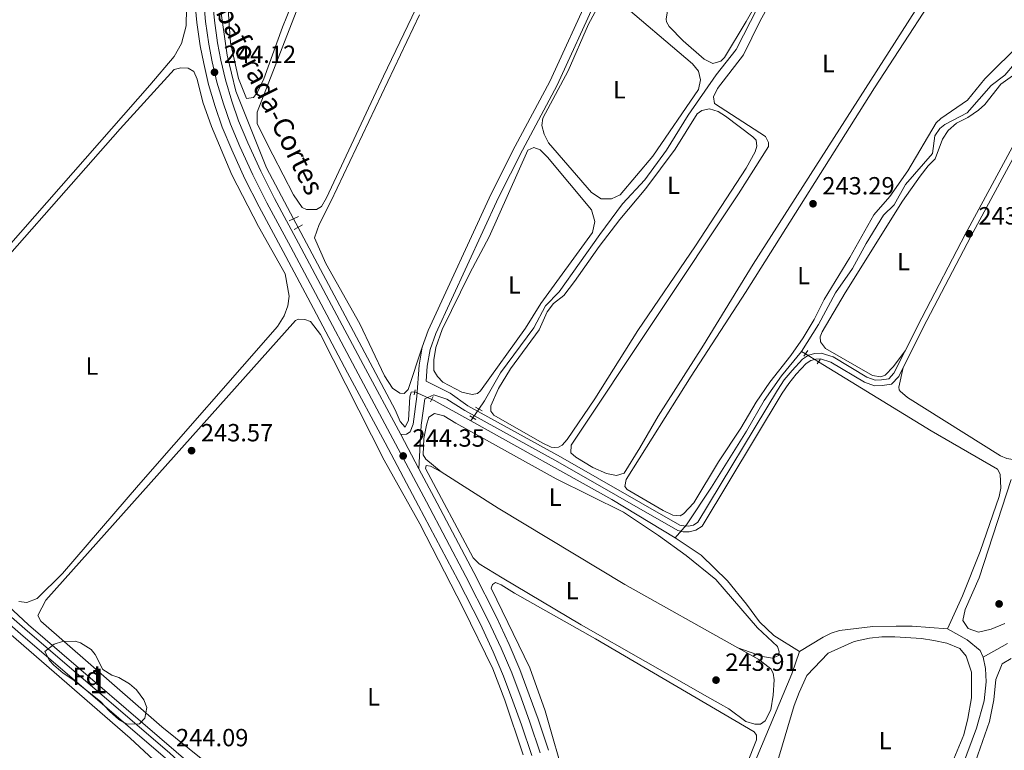
# Model space of a CAD drawing. Units: metres. Extents: x 629488 to 636483, y 4641714 to 4646469.
# Drawn here: x 629859 to 630256, y 4645106 to 4645401 of the extents above; entities that cross this region are included whole.
import ezdxf
from ezdxf.enums import TextEntityAlignment as Align

# ---------------------------------------------------------------- set-up
doc = ezdxf.new("R2010")
doc.units = ezdxf.units.M
doc.header["$MEASUREMENT"] = 0
for name, pattern in [('DGN Style 2', [87.52960000000002, 52.51776000000001, -35.01184000000001]), ('DGN Style 3', [122.54144000000002, 87.52960000000002, -35.01184000000001]), ('DGN Style 4', [140.1348896, 70.02368000000001, -35.01184000000001, 0.08752960000000001, -35.01184000000001]), ('DGN Style 5', [61.27072000000001, 26.25888, -35.01184000000001])]:
    doc.linetypes.add(name, pattern=pattern)
for name, color, linetype, lineweight in [('Nivel 13', 7, 'Continuous', 0), ('Nivel 21', 7, 'Continuous', 0), ('Nivel 22', 7, 'Continuous', 0), ('Nivel 23', 7, 'Continuous', 0), ('Nivel 35', 7, 'Continuous', 0), ('Nivel 36', 7, 'Continuous', 0), ('Nivel 37', 7, 'Continuous', 0), ('Nivel 41', 7, 'Continuous', 0), ('Nivel 44', 7, 'Continuous', 0), ('Nivel 48', 7, 'Continuous', 0), ('Nivel 54', 7, 'Continuous', 0), ('Nivel 57', 7, 'Continuous', 0), ('Nivel 61', 7, 'Continuous', 0), ('Nivel 7', 7, 'Continuous', 0)]:
    doc.layers.add(name, color=color, linetype=linetype, lineweight=lineweight)
doc.styles.add('Style-Arial', font='txt')
doc.styles.add('Style-Arial Narrow', font='txt')
doc.styles.add('Style-Times New Roman', font='txt')

# ---------------------------------------------------------------- blocks, each defined once
blk = doc.blocks.new('5PATER')
at = {"layer": 'Nivel 7', "linetype": 'Continuous', "lineweight": 0}
h = blk.add_hatch(color=51, dxfattribs=at)
edge = h.paths.add_edge_path()
edge.add_ellipse((-0.02562835812568665, 0.05483373999595642), major_axis=(-10.95721237942168, -11.10700355961717), ratio=0.9994222409660316, start_angle=0, end_angle=360)

msp = doc.modelspace()

# ---------------------------------------------------------------- linework, layer by layer
at = {"layer": 'Nivel 13', "color": 4, "linetype": 'Continuous', "lineweight": 0, "extrusion": (-0.0009282635053003997, 0.0002469691894835926, 0.9999995386664357), "elevation": 805.1023123157536, "flags": 128}
msp.add_lwpolyline([(630017.8238454647, 4645250.522830542), (630016.453846056, 4645250.402830228), (630015.9138462879, 4645248.482830163), (630015.3438465334, 4645239.082830321), (630014.0538470894, 4645236.352830108), (630011.9238480069, 4645238.532829553), (630009.9738488495, 4645243.272828963), (629970.8238100186, 4645316.81283256)], dxfattribs=at)
at = {"layer": 'Nivel 13', "color": 4, "linetype": 'Continuous', "lineweight": 0, "flags": 128}
for points, elevation in [([(630173.7899999991, 4645266.870000001), (630165.7600000016, 4645256.969999999), (630158.7199999988, 4645247.140000001), (630151.6900000013, 4645234.710000001), (630137.5100000016, 4645212.190000001), (630127.4699999988, 4645196.969999999), (630122.9499999993, 4645191.789999999)], 242.62), ([(630175.3999999985, 4645265.890000001), (630173.7899999991, 4645266.870000001)], 242.62), ([(630232.6900000013, 4645155.07), (630238.6900000013, 4645168.330000002), (630245.8200000003, 4645186.23), (630253.5300000012, 4645208.420000002), (630254.2399999984, 4645211.760000002), (630253.9800000004, 4645217.370000001), (630252.8900000006, 4645219.390000001), (630226.1099999994, 4645234.920000002), (630180.7300000004, 4645262.629999999)], 242.62), ([(630040.4499999993, 4645238.84), (630041.370000001, 4645240.16)], 242.67), ([(630247.0599999987, 4645143.690000001), (630256.8900000006, 4645149.210000001)], 242.9)]:
    msp.add_lwpolyline(points, dxfattribs=dict(at, elevation=elevation))
at = {"layer": 'Nivel 13', "color": 4, "linetype": 'Continuous', "lineweight": 0, "extrusion": (-0.005677689928619492, -0.01261708873026554, 0.9999042818735437), "elevation": -61943.9181630614, "flags": 128}
msp.add_lwpolyline([(630015.9715393409, 4644835.660652619), (630016.9715232216, 4644835.210616797), (630031.6711726822, 4644827.009964034)], dxfattribs=at)
at = {"layer": 'Nivel 13', "color": 4, "linetype": 'Continuous', "lineweight": 0, "extrusion": (0.01236495381916724, 0.02061898284874798, 0.9997109409541005), "elevation": 103813.1208927966, "flags": 128}
msp.add_lwpolyline([(1848711.656262936, -4306585.997759424), (1848646.590935769, -4306588.077423118), (1848616.705591535, -4306588.077423118)], dxfattribs=at)
at = {"layer": 'Nivel 13', "color": 4, "linetype": 'Continuous', "lineweight": 0}
for points in [[(629969.0100000016, 4645320.370000001, 242.63), (629958.0899999999, 4645340.890000001, 242.62), (629945.7300000004, 4645371.809999999, 242.62), (629942.1999999993, 4645386.34, 242.62), (629939.8500000015, 4645403.27, 242.62), (629938.4899999984, 4645425.289999999, 242.62), (629936.3000000007, 4645545.800000001, 242.18), (629936.6099999994, 4645593.609999999, 242.18), (629937.1700000018, 4645594.460000001, 242.18), (629986.6099999994, 4645605.43, 241.74)], [(630043.7600000016, 4645243.620000001, 242.67), (630046.0500000007, 4645246.949999999, 242.67), (630052.5100000016, 4645258.190000001, 242.6), (630065.8599999994, 4645276.420000002, 242.6), (630070.5799999982, 4645285.27, 242.6), (630076.0700000003, 4645290.93, 242.6), (630092.5300000012, 4645314.010000002, 242.6), (630101.7100000009, 4645326.34, 242.53), (630110.6700000018, 4645336, 242.53), (630119.370000001, 4645348.039999999, 242.45), (630128.1700000018, 4645362.16, 242.45), (630139.4800000004, 4645378.399999999, 242.38), (630147.5199999996, 4645388.59, 242.38), (630156.2800000012, 4645405.609999999, 242.38), (630166.9100000001, 4645423.23, 242.31), (630178.0300000012, 4645436.170000002, 242.24), (630181.1400000006, 4645441.300000001, 242.16), (630179.4699999988, 4645444.210000001, 242.09), (630176.2800000012, 4645447.23, 242.02), (630128.5700000003, 4645482.949999999, 241.62)], [(630173.7899999991, 4645266.870000001, 242.62), (630180.6900000013, 4645277.699999999, 242.54), (630187.5100000016, 4645290.510000002, 242.47), (630194.3500000015, 4645300.23, 242.47), (630199.9400000013, 4645310.379999999, 242.47), (630206.8900000006, 4645321.84, 242.47), (630211.1700000018, 4645325.989999998, 242.4), (630215.7300000004, 4645334.18, 242.4), (630226.629999999, 4645346.670000002, 242.4), (630227.6499999985, 4645353.760000002, 242.4), (630229.5799999982, 4645356.780000001, 242.4), (630231.6099999994, 4645358.280000001, 242.4), (630240.5799999982, 4645363.07, 242.4), (630250.3099999987, 4645374.09, 242.4), (630255.8599999994, 4645378.18, 242.32), (630263.6700000018, 4645387.330000002, 242.32), (630271.7100000009, 4645394.890000001, 242.32), (630276.6900000013, 4645400.510000002, 242.18), (630286, 4645414.030000001, 242.18), (630290.629999999, 4645418.609999999, 242.18)], [(630048.0100000016, 4644995.539999999, 242.96), (630014.5, 4645024.850000001, 242.92), (629978.2800000012, 4645055.07, 242.85), (629928.4699999988, 4645099.690000001, 242.92), (629862.1999999993, 4645156.620000001, 242.63), (629829.2199999988, 4645187.25, 241.26), (629808.0399999991, 4645204.710000001, 241.26), (629798.2399999984, 4645212.010000002, 241.26)], [(630173.1000000015, 4645145.91, 242.76), (630162.6499999985, 4645152.390000001, 242.62), (630156.9600000009, 4645157.850000001, 242.62), (630151.6999999993, 4645164.969999999, 242.62), (630144.0599999987, 4645174.43, 242.62), (630133.4100000001, 4645184.789999999, 242.62), (630122.9499999993, 4645191.789999999, 242.62)], [(630173.1000000015, 4645145.91, 242.76), (630182.5199999996, 4645151.73, 242.76), (630185.7800000012, 4645153.330000002, 242.76), (630189.1700000018, 4645154.399999999, 242.76), (630202.6400000006, 4645155.940000001, 242.76), (630211.9699999988, 4645156.190000001, 242.62), (630218.4699999988, 4645156.109999999, 242.62), (630232.6900000013, 4645155.07, 242.62)], [(630247.0599999987, 4645143.690000001, 242.9), (630245.870000001, 4645146.289999999, 242.9), (630240.5799999982, 4645150.59, 242.9), (630232.6900000013, 4645155.07, 242.62)], [(630152.4600000009, 4645095.23, 243.12), (630170, 4645136.920000002, 243.12), (630173.1000000015, 4645145.91, 242.76)], [(630223.5199999996, 4645041.309999999, 243.56), (630222.25, 4645043.190000001, 243.56), (630220.4499999993, 4645047.850000001, 243.56), (630220.1400000006, 4645052.949999999, 243.56), (630220.6499999985, 4645057.879999999, 243.56), (630223.2600000016, 4645061.489999998, 243.56), (630224.7800000012, 4645064.260000002, 243.56), (630230.8200000003, 4645080.710000001, 243.48), (630238.75, 4645099.899999999, 243.2), (630244.370000001, 4645115.02, 243.05), (630247.4400000013, 4645126.02, 242.98), (630248.2399999984, 4645133.66, 242.9), (630248.0899999999, 4645139.010000002, 242.9), (630247.0599999987, 4645143.690000001, 242.9)]]:
    msp.add_polyline3d(points, dxfattribs=at)
at = {"layer": 'Nivel 21', "color": 1, "linetype": 'DGN Style 2', "lineweight": 0, "extrusion": (0.01518616845488632, 0.007110983641573752, 0.9998593972150831), "elevation": 42843.10616800329, "flags": 128}
msp.add_lwpolyline([(629890.921865575, 4645132.337943681), (629894.7024927139, 4645134.107988432)], dxfattribs=at)
at = {"layer": 'Nivel 21', "color": 1, "linetype": 'DGN Style 2', "lineweight": 0, "extrusion": (0.01554152521580308, 0.009065889709218464, 0.999838122216665), "elevation": 52148.12664742645, "flags": 128}
msp.add_lwpolyline([(629892.7933030836, 4645036.04334126), (629889.4326209724, 4645034.083260711)], dxfattribs=at)
at = {"layer": 'Nivel 21', "color": 1, "linetype": 'DGN Style 2', "lineweight": 0, "flags": 128}
for points, elevation in [([(630174.7199999988, 4645265.010000002), (630176.3999999985, 4645267.199999999)], 243.65), ([(630180.1799999997, 4645261.82), (630181.3900000006, 4645263.620000001)], 243.65), ([(630017.6900000013, 4645249.390000001), (630018.0100000016, 4645251.449999999)], 243.57), ([(630024.2899999991, 4645246.5), (630025.3500000015, 4645248.77)], 243.57), ([(630042.3399999999, 4645244.350000001), (630045.120000001, 4645242.920000002)], 243.57), ([(630040.0799999982, 4645240.890000001), (630042.5700000003, 4645239.48)], 243.57)]:
    msp.add_lwpolyline(points, dxfattribs=dict(at, elevation=elevation))
at = {"layer": 'Nivel 21', "color": 7, "linetype": 'DGN Style 3', "lineweight": 0, "extrusion": (-0.1502955498270636, 0.04068122029745891, 0.9878037689831368), "elevation": 94525.4551884024, "flags": 128}
msp.add_lwpolyline([(-4648474.765382804, -598110.9826998692), (-4648492.033826228, -598114.7077182289), (-4648502.582137551, -598116.056431774)], dxfattribs=at)
at = {"layer": 'Nivel 21', "color": 7, "linetype": 'Continuous', "lineweight": 13, "extrusion": (-0.001200323479795144, 0.002264358520707938, 0.9999967159466243), "elevation": 10006.58443012609, "flags": 128}
msp.add_lwpolyline([(630012.079419896, 4645222.600290783), (630019.3894626424, 4645208.810255431)], dxfattribs=at)
at = {"layer": 'Nivel 21', "color": 7, "linetype": 'Continuous', "lineweight": 0}
for points in [[(630020.9200000018, 4645268.539999999, 243.48), (630023.3099999987, 4645275.359999999, 243.5), (630048.7100000009, 4645330.379999999, 243.1), (630058.370000001, 4645349.539999999, 242.98), (630072.370000001, 4645375.690000001, 242.92), (630088.8299999982, 4645411.800000001, 242.78), (630091.0899999999, 4645416.210000001, 242.75)], [(630214.870000001, 4645260.449999999, 243.63), (630224.370000001, 4645279.379999999, 243.53), (630242.0500000007, 4645313.140000001, 243.24), (630264.5, 4645354.66, 243), (630282.5100000016, 4645389.129999999, 243.29), (630296.75, 4645415.27, 243.12)], [(630012.2399999984, 4645233.350000001, 244.33), (630014.5700000003, 4645233.460000001, 243.94), (630016.0700000003, 4645234.48, 243.86), (630017.2199999988, 4645237.510000002, 243.79), (630018.7699999996, 4645248.699999999, 243.57), (630019.6799999997, 4645261.300000001, 243.45), (630020.9200000018, 4645268.539999999, 243.48)], [(630021.9800000004, 4645247.719999999, 243.58), (630025.6000000015, 4645249.420000002, 243.58), (630030.8299999982, 4645247.59, 243.51), (630038.0799999982, 4645243.030000001, 243.51), (630075.5599999987, 4645222.41, 243.72), (630123.9200000018, 4645194.690000001, 243.72), (630126.1799999997, 4645194.219999999, 243.72), (630128.5300000012, 4645194.149999999, 243.8), (630131.2600000016, 4645194.77, 243.8), (630133.7199999988, 4645196.469999999, 243.8), (630166.0500000007, 4645250.010000002, 243.65), (630168.7300000004, 4645254.010000002, 243.65), (630171.7399999984, 4645257.75, 243.65), (630175.6700000018, 4645261.940000001, 243.65), (630177.6600000001, 4645263.239999998, 243.65), (630179.6000000015, 4645263.780000001, 243.65), (630181.5199999996, 4645263.870000001, 243.65), (630185.629999999, 4645262.539999999, 243.65), (630199.1900000013, 4645254.469999999, 243.65), (630203.2100000009, 4645253.050000001, 243.65), (630206.3599999994, 4645253.100000001, 243.65), (630210.1400000006, 4645253.739999998, 243.65), (630213.0199999996, 4645256.75, 243.65), (630214.870000001, 4645260.449999999, 243.63)], [(629787.6000000015, 4645207.760000002, 244.02), (629795.3000000007, 4645202.969999999, 244.02), (629818.6499999985, 4645187.73, 244.02), (629822.4800000004, 4645184.800000001, 244.02), (629858.9899999984, 4645153.050000001, 244.02), (629917.379999999, 4645102.98, 244.09), (629932.1799999997, 4645089.52, 244.09), (629954.3299999982, 4645070.84, 244.09), (630014.6499999985, 4645017.850000001, 244.16), (630047.6799999997, 4644989.629999999, 244.16), (630092, 4644951.25, 244.57), (630100.9100000001, 4644944.629999999, 244.65), (630105.1700000018, 4644942.010000002, 244.74), (630109.6499999985, 4644938.25, 245.09)]]:
    msp.add_polyline3d(points, dxfattribs=at)
at = {"layer": 'Nivel 21', "color": 7, "linetype": 'Continuous', "lineweight": 13}
for points in [[(629929.129999999, 4645409.510000002, 243.82), (629930.0799999982, 4645399.5, 243.9), (629931.370000001, 4645390.09, 243.97), (629932.8099999987, 4645382.859999999, 244.12), (629934.7100000009, 4645374.510000002, 244.12), (629937.379999999, 4645365.530000001, 244.19), (629940.2899999991, 4645357.210000001, 244.19), (629944.1799999997, 4645348.09, 244.19), (629949.4200000018, 4645336.469999999, 244.19), (629955.1099999994, 4645325.18, 244.19), (629964.8099999987, 4645307.190000001, 244.19), (629977.0700000003, 4645284.219999999, 244.19), (629990.8299999982, 4645258.219999999, 244.26), (630006, 4645230.02, 244.33), (630019.4699999988, 4645204.620000001, 244.41), (630035.3999999985, 4645174.510000002, 244.41), (630044.3500000015, 4645156.940000001, 244.48), (630049.4499999993, 4645145.84, 244.48), (630053.7100000009, 4645135.969999999, 244.48), (630057.4499999993, 4645125.969999999, 244.48), (630061, 4645116.300000001, 244.48), (630065.0799999982, 4645103.949999999, 244.48)], [(629936.1900000013, 4645409.989999998, 243.82), (629937.1099999994, 4645400.32, 243.9), (629938.3500000015, 4645391.260000002, 243.97), (629939.7199999988, 4645384.330000002, 244.12), (629941.5500000007, 4645376.309999999, 244.12), (629944.1099999994, 4645367.699999999, 244.19), (629946.879999999, 4645359.760000002, 244.19), (629950.6499999985, 4645350.93, 244.19), (629955.8099999987, 4645339.510000002, 244.19), (629961.379999999, 4645328.449999999, 244.19), (629971.0399999991, 4645310.530000001, 244.19), (629983.3200000003, 4645287.539999999, 244.19), (629997.0700000003, 4645261.550000001, 244.26), (630012.2399999984, 4645233.350000001, 244.33)], [(630019.5500000007, 4645219.559999999, 244.37), (630025.7100000009, 4645207.93, 244.41), (630041.6700000018, 4645177.77, 244.41), (630050.7199999988, 4645160.02, 244.48), (630055.9100000001, 4645148.710000001, 244.48), (630060.2699999996, 4645138.609999999, 244.48), (630064.0799999982, 4645128.43, 244.48), (630067.6799999997, 4645118.629999999, 244.48), (630071.8200000003, 4645106.09, 244.48)]]:
    msp.add_polyline3d(points, dxfattribs=at)
at = {"layer": 'Nivel 21', "color": 7, "linetype": 'DGN Style 3', "lineweight": 0}
for points in [[(630215.629999999, 4645267.07, 243.6), (630211.120000001, 4645258.080000002, 243.65), (630209.0100000016, 4645255.879999999, 243.65), (630206.1499999985, 4645255.390000001, 243.65), (630203.5799999982, 4645255.350000001, 243.65), (630200.1600000001, 4645256.559999999, 243.65), (630186.5799999982, 4645264.640000001, 243.65), (630181.8299999982, 4645266.18, 243.65), (630179.2300000004, 4645266.059999999, 243.65), (630176.6999999993, 4645265.350000001, 243.65), (630174.1900000013, 4645263.710000001, 243.65), (630170.0100000016, 4645259.25, 243.65), (630166.879999999, 4645255.370000001, 243.65), (630164.1099999994, 4645251.25, 243.65), (630132.0100000016, 4645198.080000002, 243.8), (630130.3200000003, 4645196.91, 243.8), (630128.3099999987, 4645196.449999999, 243.8), (630126.4499999993, 4645196.510000002, 243.72), (630124.75, 4645196.870000001, 243.72), (630076.6900000013, 4645224.41, 243.72), (630039.3099999987, 4645244.98, 243.51), (630032.1999999993, 4645250.050000001, 243.51), (630022.5300000012, 4645254.82, 243.51), (630022.9699999988, 4645260.899999999, 243.45), (630024.129999999, 4645267.710000001, 243.48), (630026.370000001, 4645274.120000001, 243.5), (630051.6799999997, 4645328.940000001, 243.1), (630061.3000000007, 4645348.02, 242.98), (630075.3299999982, 4645374.23, 242.92), (630091.8099999987, 4645410.359999999, 242.78)], [(630215.629999999, 4645267.07, 243.6), (630222.3299999982, 4645280.43, 243.53), (630240.0199999996, 4645314.219999999, 243.24), (630262.4699999988, 4645355.739999998, 243), (630278.4499999993, 4645386.32, 243.26)], [(629824.1099999994, 4645186.800000001, 244.02), (629860.6799999997, 4645155.010000002, 244.02), (629919.0899999999, 4645104.920000002, 244.09), (629933.8900000006, 4645091.469999999, 244.09), (629956.0199999996, 4645072.800000001, 244.09), (630016.3500000015, 4645019.800000001, 244.16), (630049.370000001, 4644991.59, 244.16), (630095.8599999994, 4644951.330000002, 244.6), (630099.2899999991, 4644949.199999999, 244.67), (630101.6700000018, 4644949.510000002, 244.89), (630103.2100000009, 4644951.010000002, 244.96), (630104.0899999999, 4644952.859999999, 244.96), (630104.8000000007, 4644955.73, 245.02)]]:
    msp.add_polyline3d(points, dxfattribs=at)
at = {"layer": 'Nivel 22', "color": 4, "linetype": 'DGN Style 5', "lineweight": 0, "flags": 128}
for points, elevation in [([(629970.870000001, 4645316.870000001), (629969.0100000016, 4645320.370000001)], 242.63), ([(630175.3999999985, 4645265.890000001), (630180.7300000004, 4645262.629999999)], 242.62), ([(630017.870000001, 4645250.580000002), (630024.75, 4645247.489999998)], 242.69), ([(630041.370000001, 4645240.16), (630043.7600000016, 4645243.620000001)], 242.67)]:
    msp.add_lwpolyline(points, dxfattribs=dict(at, elevation=elevation))
at = {"layer": 'Nivel 23', "color": 7, "linetype": 'DGN Style 4', "lineweight": 0}
msp.add_polyline3d([(629932.6600000001, 4645409.75, 243.82), (629933.5899999999, 4645399.91, 243.9), (629934.8599999994, 4645390.670000002, 243.97), (629936.2600000016, 4645383.600000001, 244.12), (629938.129999999, 4645375.41, 244.12), (629940.7399999984, 4645366.609999999, 244.19), (629943.5799999982, 4645358.48, 244.19), (629947.4200000018, 4645349.510000002, 244.19), (629952.6099999994, 4645337.989999998, 244.19), (629958.25, 4645326.809999999, 244.19), (629967.9200000018, 4645308.859999999, 244.19), (629980.1999999993, 4645285.879999999, 244.19), (629993.9499999993, 4645259.890000001, 244.26), (630009.120000001, 4645231.68, 244.33), (630022.5899999999, 4645206.27, 244.41), (630038.5300000012, 4645176.140000001, 244.41), (630047.5300000012, 4645158.48, 244.48), (630052.6799999997, 4645147.27, 244.48), (630056.9899999984, 4645137.289999999, 244.48), (630060.7600000016, 4645127.199999999, 244.48), (630064.3399999999, 4645117.469999999, 244.48), (630068.4499999993, 4645105.02, 244.48)], dxfattribs=at)
at = {"layer": 'Nivel 35', "color": 92, "linetype": 'DGN Style 3', "lineweight": 0}
msp.add_polyline3d([(629875.9200000018, 4645149.91, 249.5), (629880.9499999993, 4645150.120000001, 249.82), (629883.1600000001, 4645149.41, 249.93), (629887.4100000001, 4645146.670000002, 249.98), (629889, 4645144.73, 250), (629892.0899999999, 4645138.710000001, 250.08), (629895.8099999987, 4645136.43, 250.08), (629898.5500000007, 4645135.43, 250.15), (629902.870000001, 4645132.920000002, 250.22), (629905.7300000004, 4645130.510000002, 250.22), (629908.620000001, 4645126.460000001, 250.36), (629909.8399999999, 4645123.399999999, 250.37), (629909.1099999994, 4645118.989999998, 250.44), (629906.8599999994, 4645116.82, 250.66), (629901.8500000015, 4645116.609999999, 250.8), (629898.5199999996, 4645118.530000001, 250.8), (629894.75, 4645121.82, 250.8), (629891.2199999988, 4645125.789999999, 250.8), (629880.0199999996, 4645134.690000001, 250.74), (629876.0899999999, 4645137.16, 250.73), (629872.3200000003, 4645140.43, 250.52), (629870.6900000013, 4645142.32, 250.3), (629868.7300000004, 4645145.870000001, 250.22), (629872.4800000004, 4645148.84, 249.72), (629875.9200000018, 4645149.91, 249.5)], dxfattribs=at)
at = {"layer": 'Nivel 36', "color": 92, "linetype": 'Continuous', "lineweight": 0}
for points in [[(629729.6700000018, 4645281.43, 243.4), (629728.1400000006, 4645283.5, 243.4), (629728.0300000012, 4645286.32, 243.4), (629728.3000000007, 4645287.690000001, 243.4), (629730.9100000001, 4645290.710000001, 243.4), (629887.3500000015, 4645469.52, 243.18), (629919.6400000006, 4645505.670000002, 242.97), (629921.3200000003, 4645505.98, 242.97), (629923.1000000015, 4645505.399999999, 242.97), (629924.2899999991, 4645503.010000002, 242.97), (629924.4600000009, 4645448.73, 242.97), (629925.8399999999, 4645405.170000002, 242.97), (629925.7199999988, 4645398.149999999, 242.97), (629923.8099999987, 4645390.93, 242.97), (629920.879999999, 4645385.800000001, 242.97), (629911.1099999994, 4645374.18, 242.97), (629823.0599999987, 4645274.09, 243.4), (629793.8500000015, 4645241.43, 243.4), (629790.2899999991, 4645238.43, 243.4), (629786.8000000007, 4645236.300000001, 243.4), (629783.379999999, 4645236.16, 243.33), (629775.6900000013, 4645241.899999999, 243.33), (629745.9100000001, 4645267.02, 243.4), (629729.6700000018, 4645281.43, 243.4)], [(630051.1799999997, 4645473.280000001, 242.97), (630005.3200000003, 4645377.850000001, 242.97), (629982.2600000016, 4645328.800000001, 242.9), (629980.2800000012, 4645325.300000001, 242.9), (629978.2600000016, 4645324.059999999, 242.9), (629974.2800000012, 4645324.109999999, 242.9), (629972.5100000016, 4645324.91, 242.9), (629969.0500000007, 4645329.940000001, 243.05), (629960.6900000013, 4645346.050000001, 243.2), (629954.3599999994, 4645358.620000001, 243.12)], [(629994.2300000004, 4645470.800000001, 242.9), (629964.620000001, 4645397.539999999, 242.97), (629957.0399999991, 4645376.719999999, 242.97)], [(630119.8599999994, 4645404.149999999, 242.49), (630119.2300000004, 4645400.850000001, 242.78), (630119.3599999994, 4645399.66, 242.85), (630120.4899999984, 4645397.859999999, 242.92), (630126.1799999997, 4645392.109999999, 242.92), (630134.6600000001, 4645384.609999999, 242.92), (630138.0599999987, 4645382.969999999, 242.92), (630141.3399999999, 4645383.82, 242.92), (630142.7300000004, 4645385.399999999, 242.92), (630151.5700000003, 4645399.91, 242.63), (630162.9699999988, 4645419.830000002, 242.56), (630171.6099999994, 4645432.800000001, 242.56), (630176.0500000007, 4645437.719999999, 242.56), (630177.7199999988, 4645440.23, 242.41), (630177.5599999987, 4645442.010000002, 242.41), (630176.129999999, 4645443.629999999, 242.41), (630164.8099999987, 4645453.73, 242.41), (630152.9499999993, 4645461.77, 242.41)], [(629957.0399999991, 4645376.719999999, 242.97), (629954.4800000004, 4645371.359999999, 242.97), (629952.8200000003, 4645369.260000002, 242.97), (629950.1099999994, 4645368.830000002, 243.12), (629946.7899999991, 4645376.850000001, 243.12), (629943.629999999, 4645391.190000001, 243.12), (629940.8299999982, 4645431.539999999, 243.12)], [(630169.4899999984, 4645265.18, 243.36), (630161.0300000012, 4645254.48, 243.29), (630155.5399999991, 4645246.41, 243.36), (630149.4299999997, 4645235.899999999, 243.22), (630140.3399999999, 4645222.309999999, 243.14), (630130.3599999994, 4645205.899999999, 243.14), (630126.25, 4645201.449999999, 243.22), (630124.9100000001, 4645200.580000002, 243.22), (630121.8999999985, 4645200.91, 243.22), (630118.0599999987, 4645202.710000001, 243.22), (630103.5700000003, 4645211.210000001, 243.22), (630102.620000001, 4645212.489999998, 243.22), (630103.129999999, 4645215.23, 243.22), (630129.3000000007, 4645256.960000001, 243.22), (630151.3099999987, 4645290.57, 243.29), (630203.3200000003, 4645373.09, 243.29), (630236.7800000012, 4645424.609999999, 243.29)], [(630234.4200000018, 4645427.359999999, 243.22), (630154.370000001, 4645301.98, 243.22), (630134.2699999996, 4645269.41, 243.24), (630116.0199999996, 4645240.84, 243.22), (630108.629999999, 4645228.059999999, 243.22)], [(630108.629999999, 4645228.059999999, 243.22), (630102.3299999982, 4645217.780000001, 243.22), (630099.1999999993, 4645216.809999999, 243.22), (630095.2699999996, 4645217.609999999, 243.22), (630089.7300000004, 4645220.050000001, 243.22), (630082.9100000001, 4645224.300000001, 243.22), (630080.8099999987, 4645226.030000001, 243.22), (630081, 4645229.039999999, 243.22), (630148.4800000004, 4645330.359999999, 243.14), (630160.4699999988, 4645349.489999998, 243.14), (630160.6000000015, 4645351.09, 243.14), (630159.3299999982, 4645353.48, 243.14), (630138.8000000007, 4645366.75, 243.14), (630138.3500000015, 4645369.460000001, 243.14), (630139.9200000018, 4645372.789999999, 243.14), (630150.4499999993, 4645386.399999999, 243.14), (630157.1700000018, 4645400.140000001, 243.14), (630163.8599999994, 4645412.390000001, 243.14)], [(629954.3599999994, 4645358.620000001, 243.12), (629954.379999999, 4645363.260000002, 243.12), (629971.9299999997, 4645408.739999998, 243.12)], [(630087.9899999984, 4645398.830000002, 243.22), (630093.9299999997, 4645409.859999999, 243.22), (630095.9100000001, 4645411.07, 243.07), (630098.5700000003, 4645409.510000002, 242.92), (630129.8500000015, 4645382.77, 242.92), (630132.3399999999, 4645379.879999999, 242.92), (630133.1499999985, 4645376.300000001, 242.92), (630132.2800000012, 4645372.489999998, 242.92), (630113.9600000009, 4645345.559999999, 243.22), (630100.7199999988, 4645330.050000001, 243.29), (630097.1700000018, 4645328.350000001, 243.29), (630093.0899999999, 4645328.359999999, 243.29), (630089.1099999994, 4645330.899999999, 243.29), (630071.7800000012, 4645350.920000002, 243.29), (630070.120000001, 4645354.399999999, 243.29), (630069.1999999993, 4645357.98, 243.29), (630069.4899999984, 4645360.870000001, 243.29), (630079.8000000007, 4645379.91, 243), (630087.9899999984, 4645398.830000002, 243.22)], [(630020.9200000018, 4645268.539999999, 243.48), (630015.2399999984, 4645251.559999999, 243.34), (630013.5899999999, 4645249.940000001, 243.34), (630011.8399999999, 4645250.039999999, 243.41), (630008.9299999997, 4645252.080000002, 243.41), (630005.6900000013, 4645257.100000001, 243.41), (629995.7699999996, 4645278.030000001, 243.41), (629982.1099999994, 4645302.32, 243.48), (629977.5199999996, 4645312.670000002, 243.41), (629979.3299999982, 4645317.989999998, 243.34), (629984.0599999987, 4645327.260000002, 243.34), (630019.75, 4645402.600000001, 243.12)], [(630268.8599999994, 4645402.66, 243.22), (630269.3099999987, 4645400.16, 243.22), (630268.4699999988, 4645397.719999999, 243.22), (630262.4800000004, 4645391.370000001, 243.22), (630247.8000000007, 4645376.809999999, 243.14), (630240.7100000009, 4645368.199999999, 242.93), (630229.9899999984, 4645360.719999999, 242.93), (630228.1099999994, 4645358.960000001, 242.93), (630216.7199999988, 4645339.600000001, 242.93), (630209.4200000018, 4645329.289999999, 242.93), (630203.0100000016, 4645321.940000001, 243.07), (630193.3900000006, 4645304.670000002, 243.14), (630182.9299999997, 4645287.75, 243.14), (630178.8900000006, 4645279.699999999, 243.14), (630174.4499999993, 4645272.330000002, 243.14), (630169.4899999984, 4645265.18, 243.36)], [(629832.7800000012, 4645281.309999999, 243.55), (629899.1600000001, 4645356.629999999, 243.55), (629920.8599999994, 4645380.539999999, 243.33), (629923.5399999991, 4645381.140000001, 243.26), (629926.4699999988, 4645381.030000001, 243.18), (629928.7600000016, 4645379.66, 243.11), (629930.129999999, 4645376.640000001, 243.11), (629932.4699999988, 4645367.390000001, 243.11), (629935.9899999984, 4645357.5, 243.04), (629944.1000000015, 4645338.010000002, 243.11), (629954.870000001, 4645317.25, 243.26), (629965.6600000001, 4645298.129999999, 243.33), (629967.2199999988, 4645289.120000001, 243.18), (629966.7300000004, 4645285.23, 243.11), (629965.3000000007, 4645281.190000001, 243.04), (629962.5700000003, 4645276.920000002, 243.04), (629906.4499999993, 4645213.02, 243.26), (629875.8299999982, 4645177.399999999, 243.18), (629865.5899999999, 4645167.239999998, 243.26), (629861.5300000012, 4645165.73, 243.33), (629858.2800000012, 4645166.07, 243.33)], [(630215.629999999, 4645267.07, 243.6), (630210.870000001, 4645260.77, 243.38), (630207.629999999, 4645257.289999999, 243.31), (630205.870000001, 4645256.600000001, 243.31), (630202.5300000012, 4645257.16, 243.31), (630183.4600000009, 4645267.989999998, 243.17), (630181.4499999993, 4645270.690000001, 243.17), (630181.3299999982, 4645272.780000001, 243.17), (630182.1400000006, 4645274.77, 243.17), (630191.4400000013, 4645290.52, 243.09), (630214.5700000003, 4645327.379999999, 243.09), (630221.6799999997, 4645337.550000001, 243.09), (630224.9299999997, 4645341.629999999, 243.09), (630227.75, 4645344.489999998, 243.09), (630230.6400000006, 4645352.440000001, 243.09), (630232.9800000004, 4645355.98, 243.09), (630236.3999999985, 4645358.830000002, 243.09), (630240.8500000015, 4645361.190000001, 243.09), (630245.2699999996, 4645364.18, 243.09), (630247.7199999988, 4645366.420000002, 243.09), (630254.1700000018, 4645374.620000001, 243.09), (630258.8599999994, 4645377.98, 243.09)], [(630090.5100000016, 4645247.699999999, 243.14), (630079.3000000007, 4645231.34, 243.22), (630077.379999999, 4645229.100000001, 243.22), (630075.8500000015, 4645228.300000001, 243.22), (630074.25, 4645228.170000002, 243.22), (630072.9100000001, 4645228.300000001, 243.22), (630069.2899999991, 4645230.02, 243.22), (630049.8500000015, 4645241.149999999, 243.29), (630048.6099999994, 4645242.77, 243.29), (630048.6000000015, 4645244.989999998, 243.29), (630051.6600000001, 4645251.899999999, 243.29), (630056.4400000013, 4645259.870000001, 243.29), (630068.0799999982, 4645275.59, 243.22), (630071.3299999982, 4645282.789999999, 243.22), (630073.8299999982, 4645286.210000001, 243.22), (630077.9499999993, 4645289.359999999, 243.22), (630082.370000001, 4645295.100000001, 243.22), (630092.25, 4645309.129999999, 243.29), (630100.6000000015, 4645320.09, 243.29), (630111.0799999982, 4645332.52, 243.29), (630122.9499999993, 4645348.379999999, 243.29), (630131.8200000003, 4645362.690000001, 243.29), (630133.5899999999, 4645364, 243.29), (630136.7199999988, 4645364.670000002, 243.29), (630140.2300000004, 4645363.550000001, 243.29), (630143.25, 4645361.760000002, 243.29), (630154.2199999988, 4645353.370000001, 243.29), (630155.5, 4645351.98, 243.29), (630155.7699999996, 4645349.600000001, 243.29), (630155.2199999988, 4645347.379999999, 243.29), (630151.5700000003, 4645340.739999998, 243.29), (630131.0799999982, 4645309.489999998, 243.29), (630107.9100000001, 4645275.309999999, 243.29), (630090.5100000016, 4645247.699999999, 243.14)], [(630062.5599999987, 4645276.289999999, 243.29), (630044.370000001, 4645251.030000001, 243.43), (630043.1999999993, 4645249.93, 243.43), (630041.0799999982, 4645249.510000002, 243.43), (630036.8500000015, 4645250.460000001, 243.43), (630029.1799999997, 4645254.530000001, 243.43), (630027.0899999999, 4645256.75, 243.51), (630025.5599999987, 4645259.18, 243.51), (630025.5799999982, 4645263.530000001, 243.51), (630026.4600000009, 4645268.489999998, 243.51), (630029, 4645275.710000001, 243.58), (630040.1400000006, 4645298.449999999, 243.58), (630047.8599999994, 4645313.030000001, 243.58), (630063.5300000012, 4645347.940000001, 243.5), (630065.8900000006, 4645349.059999999, 243.5), (630068.4100000001, 4645348.140000001, 243.43), (630071.4100000001, 4645345.170000002, 243.36), (630089.1999999993, 4645323.91, 243.36), (630090.4800000004, 4645319.289999999, 243.36), (630089.6099999994, 4645314.84, 243.36), (630068.7399999984, 4645286.129999999, 243.43), (630062.5599999987, 4645276.289999999, 243.29)], [(629865.9400000013, 4645160.399999999, 243.76), (629869.1400000006, 4645166.559999999, 243.69), (629969.8000000007, 4645279.390000001, 243.47), (629971.0700000003, 4645279.890000001, 243.47), (629973.5599999987, 4645279.789999999, 243.47), (629975.8900000006, 4645278.870000001, 243.47), (629979.9100000001, 4645273.760000002, 243.47), (630005.6099999994, 4645223.059999999, 243.69), (630019.9600000009, 4645197.32, 243.76), (630037.4800000004, 4645163.399999999, 243.84), (630049.3599999994, 4645138.870000001, 243.84), (630054.2100000009, 4645126.289999999, 243.84), (630061.5899999999, 4645104.32, 243.84)], [(630214.870000001, 4645260.449999999, 243.63), (630213.1000000015, 4645252.48, 243.41), (630213.2699999996, 4645251.399999999, 243.34), (630213.5599999987, 4645250.809999999, 243.27), (630216.6099999994, 4645248.239999998, 243.27), (630254.1400000006, 4645224.809999999, 243.27), (630256.6900000013, 4645223.73, 243.27), (630259.0300000012, 4645223.260000002, 243.27), (630260.7699999996, 4645223.530000001, 243.21)], [(630028.5399999991, 4645218.289999999, 243.62), (630022.370000001, 4645223.5, 243.54), (630021.2699999996, 4645225.219999999, 243.54), (630021.5100000016, 4645231.760000002, 243.54), (630022.5799999982, 4645237.129999999, 243.54), (630023.5799999982, 4645240.43, 243.54), (630025.870000001, 4645241.879999999, 243.54), (630029.5700000003, 4645240.940000001, 243.54), (630034.3999999985, 4645237.91, 243.54), (630074.9499999993, 4645215.48, 243.47), (630102.0500000007, 4645202.02, 243.47), (630116.1600000001, 4645192.670000002, 243.62), (630127.3500000015, 4645184.649999999, 243.69), (630139.3500000015, 4645174.949999999, 243.76), (630156.120000001, 4645155.489999998, 243.69), (630164.120000001, 4645147.920000002, 243.69), (630164.870000001, 4645145.830000002, 243.69), (630164.5199999996, 4645144.309999999, 243.69), (630162.0899999999, 4645143.300000001, 243.76), (630158.0899999999, 4645143.91, 243.76), (630148.1799999997, 4645147.420000002, 243.64)], [(630148.1799999997, 4645147.420000002, 243.64), (630156.5899999999, 4645142.710000001, 243.69), (630161.4100000001, 4645138.969999999, 243.54), (630162.4200000018, 4645137.210000001, 243.54), (630162.8399999999, 4645134.559999999, 243.54), (630162.4600000009, 4645128.330000002, 243.54), (630161.5300000012, 4645122.390000001, 243.69), (630159.25, 4645118.039999999, 243.83), (630157.3299999982, 4645116.649999999, 243.91), (630155.0700000003, 4645116.640000001, 243.91), (630151.3999999985, 4645117.77, 243.91), (630144.4899999984, 4645122.809999999, 243.91), (630141.129999999, 4645124.719999999, 243.91), (630136.9400000013, 4645127.080000002, 243.91), (630084.9800000004, 4645156.649999999, 243.76), (630053.0799999982, 4645175.59, 243.76), (630043.8999999985, 4645181.32, 243.76), (630041.4800000004, 4645183.690000001, 243.76), (630022.2399999984, 4645219.670000002, 243.76), (630022.4499999993, 4645220.899999999, 243.76), (630024.3000000007, 4645220.649999999, 243.76), (630028.5399999991, 4645218.289999999, 243.62)], [(630028.5399999991, 4645218.289999999, 243.62), (630051.5399999991, 4645203.699999999, 243.62), (630102.6499999985, 4645172.960000001, 243.4), (630148.1799999997, 4645147.420000002, 243.64)], [(630255.870000001, 4645157.25, 243.21), (630250.379999999, 4645154.940000001, 243.28), (630245.1999999993, 4645153.670000002, 243.28), (630241.0300000012, 4645155.25, 243.28), (630238.8399999999, 4645158.469999999, 243.35), (630239.8599999994, 4645162.879999999, 243.35), (630245.5199999996, 4645175.620000001, 243.35), (630258.4200000018, 4645215.27, 243.14)], [(629826.4100000001, 4645177.469999999, 243.91), (629903.1099999994, 4645110.960000001, 243.91), (629912.5399999991, 4645102.300000001, 243.91), (629928.0599999987, 4645089.620000001, 243.91), (629985.8000000007, 4645039.330000002, 243.91), (630020.1499999985, 4645009.25, 244.27)], [(630078.9299999997, 4645092.43, 243.91), (630070.5399999991, 4645122.039999999, 243.98), (630064.2899999991, 4645139.280000001, 243.98), (630048.7199999988, 4645171.43, 243.98), (630049.2600000016, 4645172.989999998, 243.98), (630050.4200000018, 4645173.68, 243.91), (630052.7899999991, 4645172.789999999, 243.91), (630058.0599999987, 4645169.460000001, 243.91), (630090.8200000003, 4645151.02, 243.91)], [(629944.1499999985, 4645092.800000001, 243.62), (629915.9400000013, 4645115.52, 243.62), (629867.1099999994, 4645158.190000001, 243.76), (629865.9400000013, 4645160.399999999, 243.76)], [(630090.8200000003, 4645151.02, 243.91), (630154.6900000013, 4645113.510000002, 243.76), (630155.6499999985, 4645112.23, 243.76), (630155.6600000001, 4645110.34, 243.76), (630147.9400000013, 4645090.710000001, 243.83)], [(630163.5700000003, 4645099.640000001, 244.44), (630170.8999999985, 4645124.18, 244.44), (630172.9299999997, 4645129.359999999, 244.37), (630175.9899999984, 4645136.300000001, 244.37), (630184.6499999985, 4645145.219999999, 244.22), (630195.0700000003, 4645149.989999998, 244.15), (630201.3000000007, 4645151.330000002, 244.22), (630206.2800000012, 4645151.780000001, 244.15), (630211.5199999996, 4645151.789999999, 244.15), (630222.25, 4645151.100000001, 244.01), (630227.2199999988, 4645150.41, 244.08), (630232.3999999985, 4645149.260000002, 244.08), (630237.620000001, 4645147.149999999, 244.08), (630240.2100000009, 4645144.07, 244.08), (630242.3299999982, 4645137.580000002, 244.15), (630242.4200000018, 4645127.289999999, 244.3), (630240.9400000013, 4645118.949999999, 244.3), (630239.2600000016, 4645112.280000001, 244.3), (630231.9400000013, 4645094.539999999, 244.44)], [(630258.7100000009, 4645063.66, 244.01), (630244.5899999999, 4645066.289999999, 244.01), (630241.1400000006, 4645067.300000001, 244.01), (630236.5700000003, 4645069.780000001, 244.01), (630234.4699999988, 4645074.039999999, 244.01), (630235.3399999999, 4645078.489999998, 244.01), (630236.7300000004, 4645083.080000002, 244.08), (630243.9899999984, 4645101.559999999, 244.15), (630249.620000001, 4645117.760000002, 244.08), (630251.3299999982, 4645126.469999999, 244.01), (630252.25, 4645134.600000001, 244.01), (630254.6999999993, 4645140.920000002, 244.01), (630258.3299999982, 4645143.140000001, 243.94)]]:
    msp.add_polyline3d(points, dxfattribs=at)
at = {"layer": 'Nivel 54', "color": 9, "linetype": 'Continuous', "lineweight": 0}
for points in [[(629929.129999999, 4645409.510000002, 243.82), (629930.0799999982, 4645399.5, 243.9), (629931.370000001, 4645390.09, 243.97), (629932.8099999987, 4645382.859999999, 244.12), (629934.7100000009, 4645374.510000002, 244.12), (629937.379999999, 4645365.530000001, 244.19), (629940.2899999991, 4645357.210000001, 244.19), (629944.1799999997, 4645348.09, 244.19), (629949.4200000018, 4645336.469999999, 244.19), (629955.1099999994, 4645325.18, 244.19), (629964.8099999987, 4645307.190000001, 244.19), (629977.0700000003, 4645284.219999999, 244.19), (629990.8299999982, 4645258.219999999, 244.26), (630006, 4645230.02, 244.33), (630019.4699999988, 4645204.620000001, 244.41), (630035.3999999985, 4645174.510000002, 244.41), (630044.3500000015, 4645156.940000001, 244.48), (630049.4499999993, 4645145.84, 244.48), (630053.7100000009, 4645135.969999999, 244.48), (630057.4499999993, 4645125.969999999, 244.48), (630061, 4645116.300000001, 244.48), (630065.0799999982, 4645103.949999999, 244.48)], [(630071.8200000003, 4645106.09, 244.48), (630067.6799999997, 4645118.629999999, 244.48), (630064.0799999982, 4645128.43, 244.48), (630060.2699999996, 4645138.609999999, 244.48), (630055.9100000001, 4645148.710000001, 244.48), (630050.7199999988, 4645160.02, 244.48), (630041.6700000018, 4645177.77, 244.41), (630025.7100000009, 4645207.93, 244.41), (630019.5500000007, 4645219.559999999, 244.37), (630012.2399999984, 4645233.350000001, 244.33), (629997.0700000003, 4645261.550000001, 244.26), (629983.3200000003, 4645287.539999999, 244.19), (629971.0399999991, 4645310.530000001, 244.19), (629961.379999999, 4645328.449999999, 244.19), (629955.8099999987, 4645339.510000002, 244.19), (629950.6499999985, 4645350.93, 244.19), (629946.879999999, 4645359.760000002, 244.19), (629944.1099999994, 4645367.699999999, 244.19), (629941.5500000007, 4645376.309999999, 244.12), (629939.7199999988, 4645384.330000002, 244.12), (629938.3500000015, 4645391.260000002, 243.97), (629937.1099999994, 4645400.32, 243.9), (629936.1900000013, 4645409.989999998, 243.82)]]:
    msp.add_polyline3d(points, dxfattribs=at)
at = {"layer": 'Nivel 57', "color": 92, "linetype": 'DGN Style 3', "lineweight": 0}
msp.add_polyline3d([(629875.9200000018, 4645149.91, 249.5), (629872.4800000004, 4645148.84, 249.72), (629868.7300000004, 4645145.870000001, 250.22), (629870.6900000013, 4645142.32, 250.3), (629872.3200000003, 4645140.43, 250.52), (629876.0899999999, 4645137.16, 250.73), (629880.0199999996, 4645134.690000001, 250.74), (629891.2199999988, 4645125.789999999, 250.8), (629894.75, 4645121.82, 250.8), (629898.5199999996, 4645118.530000001, 250.8), (629901.8500000015, 4645116.609999999, 250.8), (629906.8599999994, 4645116.82, 250.66), (629909.1099999994, 4645118.989999998, 250.44), (629909.8399999999, 4645123.399999999, 250.37), (629908.620000001, 4645126.460000001, 250.36), (629905.7300000004, 4645130.510000002, 250.22), (629902.870000001, 4645132.920000002, 250.22), (629898.5500000007, 4645135.43, 250.15), (629895.8099999987, 4645136.43, 250.08), (629892.0899999999, 4645138.710000001, 250.08), (629889, 4645144.73, 250), (629887.4100000001, 4645146.670000002, 249.98), (629883.1600000001, 4645149.41, 249.93), (629880.9499999993, 4645150.120000001, 249.82)], close=True, dxfattribs=at)
at = {"layer": 'Nivel 61', "color": 7, "linetype": 'Continuous', "lineweight": 0}
msp.add_3dface([(636482.9800000004, 4641843.219999999), (629572.1400000006, 4641714.030000001), (629487.7399999984, 4646340.289999999), (636394.1400000006, 4646469.449999999)], dxfattribs=at)

# ---------------------------------------------------------------- block references
at = {"layer": 'Nivel 7', "color": 51, "linetype": 'Continuous', "lineweight": 0, "xscale": 0.1000009313241567, "yscale": 0.1000009313241567, "zscale": 0.1000009313241567}
for p in [(629937.1600000001, 4645379.379999999, 244.12), (630178.4800000004, 4645326.390000001, 243.29), (630241.4400000013, 4645314.27, 243.24), (629927.9200000018, 4645226.870000001, 243.57), (630013.2300000004, 4645224.73, 244.35), (630253.5199999996, 4645165.100000001, 243.24), (630139.379999999, 4645134.379999999, 243.91)]:
    msp.add_blockref('5PATER', p, dxfattribs=at)

# ---------------------------------------------------------------- texts
at = {"layer": 'Nivel 37', "color": 92, "linetype": 'Continuous', "lineweight": 0}
for s, style, p in [('L', 'Style-Arial Narrow', (630184.6831471026, 4645382.929979999, 243.19)), ('L', 'Style-Arial Narrow', (630100.4031471051, 4645372.329980001, 243.01)), ('L', 'Style-Arial Narrow', (630122.2031471021, 4645333.829980001, 243.29)), ('L', 'Style-Arial Narrow', (630214.9431471042, 4645303.089979999, 243.28)), ('L', 'Style-Arial Narrow', (630174.7231471054, 4645297.43998, 243.21)), ('L', 'Style-Arial Narrow', (630058.0631471053, 4645293.68998, 243.49)), ('L', 'Style-Arial Narrow', (629887.7531471029, 4645260.969979998, 243.33)), ('L', 'Style-Arial Narrow', (630074.493147105, 4645208.129979998, 243.48)), ('L', 'Style-Arial Narrow', (630081.3731471039, 4645170.43998, 243.6)), ('Fd', 'Style-Arial', (629885.5449360199, 4645135.88998, 243.89)), ('L', 'Style-Arial Narrow', (630001.2831471041, 4645127.649979997, 243.75)), ('L', 'Style-Arial Narrow', (630207.5731471032, 4645110.009980001, 244.4))]:
    msp.add_text(s, height=6.99996, dxfattribs=dict(at, style=style)).set_placement(p, align=Align.MIDDLE_CENTER)
at = {"layer": 'Nivel 41', "color": 7, "linetype": 'Continuous', "lineweight": 0, "style": 'Style-Arial'}
for s, p in [('244.12', (629940.9100000001, 4645383.129999999, 244.12)), ('243.29', (630182.2300000004, 4645330.140000001, 243.29)), ('243.24', (630245.1900000013, 4645318.030000001, 243.24)), ('243.57', (629931.6700000018, 4645230.620000001, 243.57)), ('244.35', (630016.9800000004, 4645228.48, 244.35)), ('243.91', (630143.129999999, 4645138.129999999, 243.91)), ('244.09', (629921.6700000018, 4645107.719999999, 244.09))]:
    msp.add_text(s, height=6.99996, dxfattribs=at).set_placement(p)
at = {"layer": 'Nivel 44', "color": 1, "linetype": 'Continuous', "lineweight": 0, "style": 'Style-Times New Roman'}
msp.add_text('NA-5200 Ribaforada-Cortes', height=7.999980000000001, rotation=296.4440666858371, dxfattribs=at).set_placement((629947.3600465283, 4645392.738191735, 243.15), align=Align.MIDDLE_CENTER)
at = {"layer": 'Nivel 48', "color": 92, "linetype": 'Continuous', "lineweight": 0, "style": 'Style-Arial Narrow'}
msp.add_text('1', height=9.99996, dxfattribs=at).set_placement((629890.3451870121, 4645134.019979998, 243.79), align=Align.MIDDLE_CENTER)

doc.saveas('drawing.dxf')
